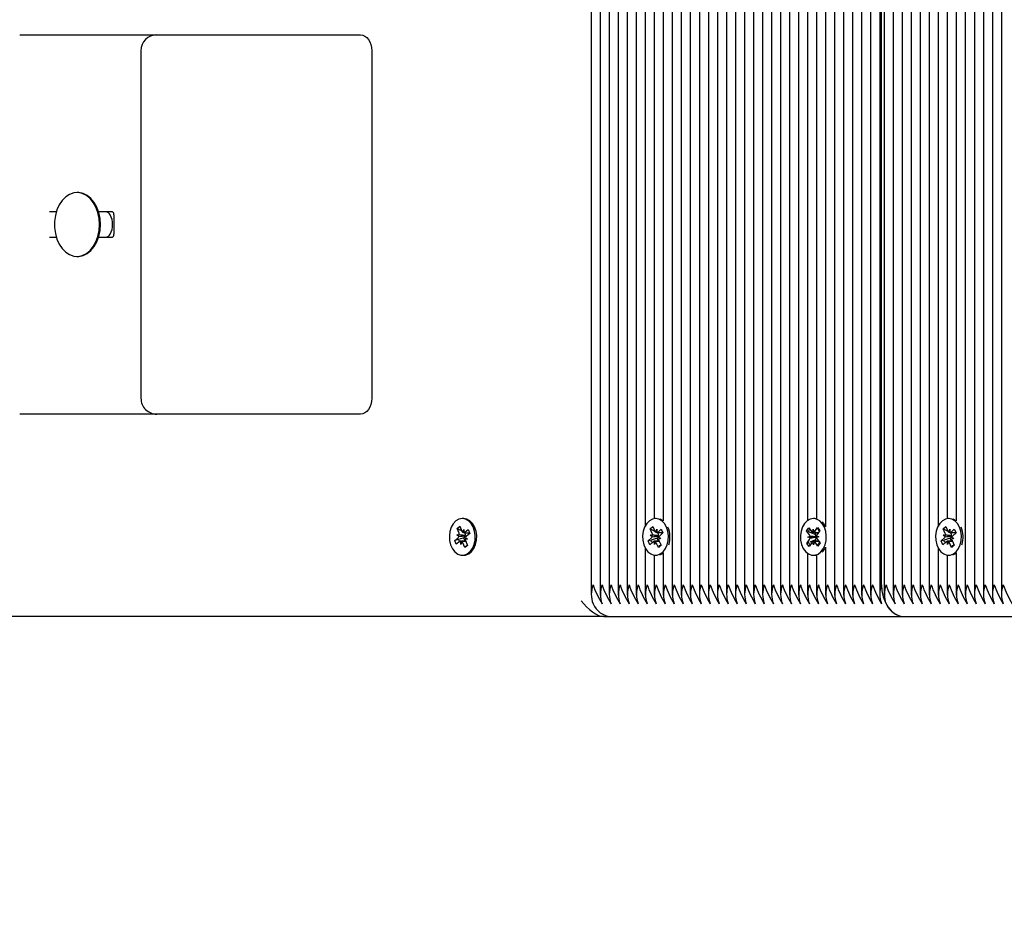
# Model space of a CAD drawing. Units: millimetres. Extents: x 3.8 to 20, y 5.4 to 16.1.
# Drawn here: x 7.8 to 8.1, y 12.1 to 12.4 of the extents above; entities that cross this region are included whole.
import ezdxf

# ---------------------------------------------------------------- set-up
doc = ezdxf.new("R2010")
doc.units = ezdxf.units.MM
doc.header["$LTSCALE"] = 110
doc.header["$PDSIZE"] = -1
doc.linetypes.add('SLD-Сплошная', pattern=[0])
doc.styles.get("Standard").update_dxf_attribs({"font": 'isocpeui.ttf'})
doc.dimstyles.new('ISO-25', dxfattribs={"dimtxt": 2.5, "dimasz": 2.5, "dimexe": 1.25, "dimexo": 0.625, "dimtad": 1, "dimtxsty": 'Standard', "dimcen": 2.5, "dimadec": 0, "dimazin": 0, "dimtfac": 1, "dimtmove": 0, "dimatfit": 3, "dimfxl": 1, "dimarcsym": 0})

# ---------------------------------------------------------------- blocks, each defined once
blk = doc.blocks.new('_D_12')
at = {"color": 0, "lineweight": -2, "transparency": 16777216}
for p, q in [((5.972683085001713, 12.19967706801843), (5.972683085001713, 5.425724931003713)), ((18.03509347578458, 9.64596020422295), (18.03509347578458, 5.425724931003713)), ((6.302683085001713, 5.535724931003713), (17.70509347578459, 5.535724931003713))]:
    blk.add_line(p, q, dxfattribs=at)
at = {"color": 0, "transparency": 16777216}
for points in [[(6.302683085001713, 5.590724931003713), (6.302683085001713, 5.480724931003714), (5.972683085001713, 5.535724931003713)], [(17.70509347578459, 5.590724931003713), (17.70509347578459, 5.480724931003714), (18.03509347578458, 5.535724931003713)]]:
    blk.add_solid(points, dxfattribs=at)
at = {"layer": 'Defpoints', "color": 0, "transparency": 16777216}
for p in [(5.972683085001713, 12.19967706801843), (18.03509347578458, 9.64596020422295), (18.03509347578458, 5.535724931003713)]:
    blk.add_point(p, dxfattribs=at)
at = {"color": 0, "transparency": 16777216, "insert": (12.00388828039315, 6.031724931003714), "char_height": 0.33, "attachment_point": 2}
blk.add_mtext('12,06м', dxfattribs=at)
blk = doc.blocks.new('_D_21')
at = {"color": 0, "lineweight": -2, "transparency": 16777216}
for p, q in [((12.16555781260997, 14.63470996335942), (4.175882004617434, 14.63470996335941)), ((4.285882004617436, 7.034023068018456), (4.285882004617434, 14.30470996335941)), ((14.40205781260999, 6.704023068018458), (4.175882004617438, 6.704023068018456))]:
    blk.add_line(p, q, dxfattribs=at)
at = {"color": 0, "transparency": 16777216}
for points in [[(4.230882004617435, 14.30470996335941), (4.340882004617434, 14.30470996335941), (4.285882004617434, 14.63470996335941)], [(4.230882004617436, 7.034023068018456), (4.340882004617436, 7.034023068018456), (4.285882004617436, 6.704023068018456)]]:
    blk.add_solid(points, dxfattribs=at)
at = {"layer": 'Defpoints', "color": 0, "transparency": 16777216}
for p in [(4.285882004617434, 14.63470996335941), (12.16555781260997, 14.63470996335942), (14.40205781260999, 6.704023068018458)]:
    blk.add_point(p, dxfattribs=at)
at = {"color": 0, "transparency": 16777216, "insert": (3.789882004617438, 10.66292399971987), "char_height": 0.33, "attachment_point": 2, "rotation": 90}
blk.add_mtext('7,93м', dxfattribs=at)
blk = doc.blocks.new('*D25')
at = {"color": 0, "lineweight": -2, "transparency": 16777216}
for p, q in [((9.132149944224665, 12.84567700889064), (5.035893932584668, 12.84567700889064)), ((5.145893932584669, 8.8306770994897), (5.145893932584668, 12.51567700889064)), ((11.72505780509979, 8.5006770994897), (5.035893932584669, 8.5006770994897))]:
    blk.add_line(p, q, dxfattribs=at)
at = {"color": 0, "transparency": 16777216}
for points in [[(5.090893932584668, 12.51567700889064), (5.200893932584668, 12.51567700889064), (5.145893932584668, 12.84567700889064)], [(5.090893932584669, 8.8306770994897), (5.200893932584669, 8.8306770994897), (5.145893932584669, 8.5006770994897)]]:
    blk.add_solid(points, dxfattribs=at)
at = {"layer": 'Defpoints', "color": 0, "transparency": 16777216}
for p in [(5.145893932584668, 12.84567700889064), (9.132149944224665, 12.84567700889064), (11.72505780509979, 8.5006770994897)]:
    blk.add_point(p, dxfattribs=at)
at = {"color": 0, "transparency": 16777216, "insert": (4.847893932584671, 10.67317705419017), "char_height": 0.33, "attachment_point": 5, "rotation": 90}
blk.add_mtext('4,34м', dxfattribs=at)
blk = doc.blocks.new('*D26')
at = {"color": 0, "lineweight": -2, "transparency": 16777216}
for p, q in [((7.472683319964712, 12.45467697646571), (7.472683319964712, 15.70867789460456)), ((16.54032457820446, 11.27755420472575), (16.54032457820446, 15.70867789460456)), ((7.802683319964713, 15.59867789460456), (16.21032457820446, 15.59867789460456))]:
    blk.add_line(p, q, dxfattribs=at)
at = {"color": 0, "transparency": 16777216}
for points in [[(7.802683319964713, 15.65367789460456), (7.802683319964713, 15.54367789460456), (7.472683319964712, 15.59867789460456)], [(16.21032457820446, 15.65367789460456), (16.21032457820446, 15.54367789460456), (16.54032457820446, 15.59867789460456)]]:
    blk.add_solid(points, dxfattribs=at)
at = {"layer": 'Defpoints', "color": 0, "transparency": 16777216}
for p in [(16.54032457820446, 15.59867789460456), (7.472683319964712, 12.45467697646571), (16.54032457820446, 11.27755420472575)]:
    blk.add_point(p, dxfattribs=at)
at = {"color": 0, "transparency": 16777216, "insert": (12.00650394908459, 15.89667789460456), "char_height": 0.33, "attachment_point": 5}
blk.add_mtext('9,07м', dxfattribs=at)

msp = doc.modelspace()

# ---------------------------------------------------------------- linework, layer by layer
at = {"color": 7, "linetype": 'SLD-Сплошная', "lineweight": 25}
for p, q in [((7.97295464030773, 12.57507764365626), (7.97295464030773, 12.2063678410287)), ((7.975783238330193, 12.57296835448695), (7.975783238330193, 12.2063678410287)), ((7.978611836352653, 12.57204281356288), (7.978611836352653, 12.2063678410287)), ((7.981439957537956, 12.57192718055201), (7.981439957537956, 12.2063678410287)), ((7.984268555560416, 12.57192718055201), (7.984268555560416, 12.2063678410287)), ((7.987097153582877, 12.57335721518946), (7.987097153582877, 12.2063678410287)), ((7.939013848223992, 12.57070361640406), (7.939013848223992, 12.2063678410287)), ((7.941841969409293, 12.56979428794337), (7.941841969409293, 12.2063678410287)), ((7.944670567431755, 12.56898271110011), (7.944670567431755, 12.2063678410287)), ((7.947499165454215, 12.56914578940821), (7.947499165454215, 12.2063678410287)), ((7.970126519122429, 12.57031284835292), (7.970126519122429, 12.2063678410287)), ((7.950327286639518, 12.56736480262233), (7.950327286639518, 12.2063678410287)), ((7.953155884661979, 12.56556402709437), (7.953155884661979, 12.2063678410287)), ((7.964469799914665, 12.56553470160914), (7.964469799914665, 12.2063678410287)), ((7.967297921099966, 12.56735264327479), (7.967297921099966, 12.2063678410287)), ((7.95598448268444, 12.56452833678675), (7.95598448268444, 12.22815357711268)), ((7.958812603869743, 12.56420671012355), (7.958812603869743, 12.23039781119776)), ((7.961641201892204, 12.56453358199549), (7.961641201892204, 12.22971593406153)), ((7.98992527476818, 12.52770649459315), (7.98992527476818, 12.2063678410287)), ((7.992753872790641, 12.52717696692897), (7.992753872790641, 12.2063678410287)), ((7.995582470813103, 12.52717696692897), (7.995582470813103, 12.2063678410287)), ((7.998410591998404, 12.52717696692897), (7.998410591998404, 12.2063678410287)), ((8.001239190020867, 12.52717696692897), (8.001239190020867, 12.2063678410287)), ((8.004067788043326, 12.52717696692897), (8.004067788043326, 12.2063678410287)), ((8.00689590922863, 12.52717696692897), (8.00689590922863, 12.22981583144618)), ((8.00972450725109, 12.52717696692897), (8.00972450725109, 12.23037516143275)), ((8.012552628436394, 12.52717696692897), (8.012552628436394, 12.22788774039698)), ((8.015381226458853, 12.52717696692897), (8.015381226458853, 12.2063678410287)), ((8.018209824481316, 12.52717696692897), (8.018209824481316, 12.2063678410287)), ((8.021037945666619, 12.52717696692897), (8.021037945666619, 12.2063678410287)), ((8.02386654368908, 12.52717696692897), (8.02386654368908, 12.2063678410287)), ((8.02669514171154, 12.52717696692897), (8.02669514171154, 12.2063678410287)), ((8.029523262896843, 12.52717696692897), (8.029523262896843, 12.2063678410287)), ((8.030109295764273, 12.20967709090663), (8.030109295764273, 12.52717696692897)), ((8.030937561908072, 12.52717696692897), (8.030937561908072, 12.2063678410287)), ((8.033766159930535, 12.52717696692897), (8.033766159930535, 12.2063678410287)), ((8.036594281115837, 12.52717696692897), (8.036594281115837, 12.2063678410287)), ((8.039422879138298, 12.52717696692897), (8.039422879138298, 12.2063678410287)), ((8.04225147716076, 12.52717696692897), (8.04225147716076, 12.2063678410287)), ((8.045079598346062, 12.52717696692897), (8.045079598346062, 12.2063678410287)), ((8.047908196368521, 12.52717696692897), (8.047908196368521, 12.22815357711268)), ((8.050736794390984, 12.52717696692897), (8.050736794390984, 12.23039781119776)), ((8.053564915576285, 12.52717696692897), (8.053564915576285, 12.22971593406153)), ((8.056393513598747, 12.52717696692897), (8.056393513598747, 12.2063678410287)), ((8.059222111621207, 12.52717696692897), (8.059222111621207, 12.2063678410287)), ((8.06205023280651, 12.52717696692897), (8.06205023280651, 12.2063678410287)), ((8.064878830828972, 12.52717696692897), (8.064878830828972, 12.2063678410287)), ((8.067706952014275, 12.52717696692897), (8.067706952014275, 12.2063678410287)), ((7.759738812365836, 12.38217698600245), (7.764131913104362, 12.38217698600245)), ((7.764131913104362, 12.38217698600245), (7.802771458545036, 12.38217698600245)), ((7.802771458545036, 12.38217698600245), (7.845449337878532, 12.38217698600245)), ((7.845449337878532, 12.38217698600245), (7.866662392535514, 12.38217698600245)), ((7.797771820941276, 12.37717710998011), (7.797771820941276, 12.26817714240504)), ((7.87019814006359, 12.37717710998011), (7.87019814006359, 12.26817714240504)), ((7.777991185107536, 12.33267699744654), (7.777710804858511, 12.33267699744654)), ((7.771230111041374, 12.32667695548487), (7.769081959643668, 12.32667695548487)), ((7.78888071528942, 12.32667695548487), (7.784471878924675, 12.32667695548487)), ((7.789295086779899, 12.32567702796412), (7.789295086779899, 12.31967698600245)), ((7.769081959643668, 12.3186770584817), (7.771230111041374, 12.3186770584817)), ((7.784471878924675, 12.3186770584817), (7.78888071528942, 12.3186770584817)), ((7.777710804858511, 12.31267701652003), (7.777991185107536, 12.31267701652003)), ((7.764131913104362, 12.26317702796412), (7.759738812365836, 12.26317702796412)), ((7.802771458545036, 12.26317702796412), (7.764131913104362, 12.26317702796412)), ((7.845449337878532, 12.26317702796412), (7.802771458545036, 12.26317702796412)), ((7.866662392535514, 12.26317702796412), (7.845449337878532, 12.26317702796412)), ((7.899049172320669, 12.23042713668299), (7.898589501300163, 12.23042713668299)), ((7.959398636737174, 12.23042713668299), (7.959222683825797, 12.23042713668299)), ((8.009179959216423, 12.23042713668299), (8.008720288195915, 12.23042713668299)), ((8.011982808032341, 12.22884236838771), (8.011443982043572, 12.22945295836879)), ((8.012552628436394, 12.22788774039698), (8.011982808032341, 12.22884236838771)), ((8.051322350421257, 12.23042713668299), (8.051146874347038, 12.23042713668299)), ((7.896957764544791, 12.22733580138636), (7.897819886126823, 12.22802483107997)), ((7.89755810252697, 12.22583424117518), (7.896957764544791, 12.22733580138636)), ((7.897866139331169, 12.22683321502162), (7.896957764544791, 12.22733580138636)), ((7.897819886126823, 12.22802483107997), (7.898420224109, 12.22652327086878)), ((7.898418316760368, 12.22652756240321), (7.89808357707531, 12.22671281363917)), ((7.898682961383169, 12.22614466216517), (7.899051079669303, 12.22702776458216)), ((7.899051079669303, 12.22702776458216), (7.899044403949089, 12.2260028031106)), ((7.899051079669303, 12.22600256469203), (7.900862107196159, 12.22600256469203)), ((7.899427781024284, 12.22596870925379), (7.899366745868034, 12.22600256469203)), ((7.899407753863638, 12.22613536384059), (7.900469670214958, 12.22698437240077)), ((7.899427781024284, 12.22596870925379), (7.899470219531364, 12.22600256469203)), ((7.899481663623162, 12.22583424117518), (7.899427781024284, 12.22596870925379)), ((7.900956520953483, 12.2257655766244), (7.899895081439323, 12.2249168064828)), ((7.900469670214958, 12.22698437240077), (7.900956520953483, 12.2257655766244)), ((7.957500348010368, 12.22721826102686), (7.958336720385857, 12.22796665694667)), ((7.958152184405631, 12.22576056983424), (7.957500348010368, 12.22721826102686)), ((7.959041962542839, 12.22640525367213), (7.957500348010368, 12.22721826102686)), ((7.958336720385857, 12.22796665694667), (7.958989033618279, 12.22650896575404)), ((7.959264645495718, 12.22614943053675), (7.959601292529412, 12.22705709006739)), ((7.959601292529412, 12.22705709006739), (7.95963085643322, 12.22603284385157)), ((7.960017094531364, 12.22589122321559), (7.959749112048454, 12.22603236701442)), ((7.959936985888785, 12.22603212859584), (7.961503395953483, 12.22603212859584)), ((7.959988961139031, 12.22619091536952), (7.961019883075065, 12.22711335685206)), ((7.960017094531364, 12.22589122321559), (7.960174927630729, 12.22603212859584)), ((7.960075745501823, 12.22576056983424), (7.960017094531364, 12.22589122321559)), ((7.96154917232067, 12.22593032386256), (7.960518250384636, 12.22500788238002)), ((7.961019883075065, 12.22711335685206), (7.96154917232067, 12.22593032386256)), ((8.00661171428234, 12.22654830481959), (8.007294068255728, 12.22756253745509)), ((8.00749529353649, 12.22535907294703), (8.00661171428234, 12.22654830481959)), ((8.007031330981558, 12.2263816502328), (8.00661171428234, 12.22654830481959)), ((8.007294068255728, 12.22756253745509), (8.008178124347038, 12.22637330558253)), ((8.00933969966442, 12.22546564605189), (8.007537255206412, 12.2261809017892)), ((8.008507141986199, 12.22611938979579), (8.008677372851677, 12.22711574103785)), ((8.008677372851677, 12.22711574103785), (8.008882412829704, 12.22613274123622)), ((8.009202370562859, 12.22640930678797), (8.010043511309929, 12.22765885856105)), ((8.00933969966442, 12.22546564605189), (8.009763607898064, 12.22609554793788)), ((8.010760674395867, 12.22669374015284), (8.009919533648796, 12.22544418837977)), ((8.010043511309929, 12.22765885856105), (8.010760674395867, 12.22669374015284)), ((8.04942406169445, 12.22721826102686), (8.050260434069937, 12.22796665694667)), ((8.05007637492687, 12.22576056983424), (8.04942406169445, 12.22721826102686)), ((8.05096567622692, 12.22640525367213), (8.04942406169445, 12.22721826102686)), ((8.050260434069937, 12.22796665694667), (8.05091274730236, 12.22650896575404)), ((8.0511883591798, 12.22614943053675), (8.051525483050652, 12.22705709006739)), ((8.051525483050652, 12.22705709006739), (8.0515545701173, 12.22603284385157)), ((8.051941285052605, 12.22589122321559), (8.051673302569695, 12.22603236701442)), ((8.051861176410025, 12.22603212859584), (8.053427109637566, 12.22603212859584)), ((8.051912674823111, 12.22619091536952), (8.052943596759146, 12.22711335685206)), ((8.051941285052605, 12.22589122321559), (8.052098641314812, 12.22603212859584)), ((8.051999459185904, 12.22576056983424), (8.051941285052605, 12.22589122321559)), ((8.053472886004753, 12.22593032386256), (8.052441964068718, 12.22500788238002)), ((8.052943596759146, 12.22711335685206), (8.053472886004753, 12.22593032386256)), ((7.896222481646843, 12.22358833816005), (7.897283921161002, 12.22443734672023)), ((7.897284874835319, 12.22387253310633), (7.896222481646843, 12.22358833816005)), ((7.896709332385368, 12.22236978080226), (7.896222481646843, 12.22358833816005)), ((7.897771248736686, 12.22321878936244), (7.896709332385368, 12.22236978080226)), ((7.896927246966666, 12.2253297474618), (7.897652039447135, 12.22532044913722)), ((7.897551903643913, 12.22480927970362), (7.896927246966666, 12.2253297474618)), ((7.899476895251579, 12.22508369948817), (7.896927246966666, 12.2253297474618)), ((7.899112114825553, 12.22436129119349), (7.897659668841666, 12.22397290732814)), ((7.899688134112662, 12.22335135009242), (7.898127922931023, 12.22335135009242)), ((7.898127922931023, 12.22232638862086), (7.898134598651237, 12.22335135009242)), ((7.898496041217155, 12.22320949103785), (7.898127922931023, 12.22232638862086)), ((7.899359116473503, 12.22132932212306), (7.898758778491325, 12.22283088233424)), ((7.899112114825553, 12.22436129119349), (7.899207482257193, 12.22443734672023)), ((7.899515995898552, 12.22335135009242), (7.899112114825553, 12.22436129119349)), ((7.899543652453728, 12.22502838637782), (7.899476895251579, 12.22508369948817)), ((7.899476895251579, 12.22508369948817), (7.899554142871207, 12.22508274581385)), ((7.90025175563366, 12.22402440574122), (7.899526963153191, 12.22403370406581)), ((7.899620900073357, 12.22351991202784), (7.900220761218375, 12.22201835181666)), ((7.899627098956412, 12.2245448734994), (7.90025175563366, 12.22402440574122)), ((7.956896672168082, 12.22342382934047), (7.957927594104117, 12.22434627082301)), ((7.957409748950309, 12.22357450988246), (7.956896672168082, 12.22342382934047)), ((7.957425961413688, 12.22224079635096), (7.956896672168082, 12.22342382934047)), ((7.958456883349724, 12.22316323783351), (7.957425961413688, 12.22224079635096)), ((7.957539925494499, 12.22521244552088), (7.95826424113781, 12.22525393035365)), ((7.95818174830944, 12.22473632361842), (7.957539925494499, 12.22521244552088)), ((7.9600976800111, 12.22501074340296), (7.957539925494499, 12.22521244552088)), ((7.95975817195446, 12.22426353957606), (7.957867512622184, 12.22370873954249)), ((7.958844075122185, 12.22229706313563), (7.958814988055535, 12.22332107093287)), ((7.959180722155876, 12.22320472266627), (7.958844075122185, 12.22229706313563)), ((7.960414776721306, 12.22332202460719), (7.959179768481559, 12.22332202460719)), ((7.960109124102898, 12.22138725783778), (7.959456810870474, 12.22284518744899)), ((7.95975817195446, 12.22426353957606), (7.95985067836315, 12.22434627082301)), ((7.960179696002311, 12.22332202460719), (7.95975817195446, 12.22426353957606)), ((7.9600976800111, 12.22501074340296), (7.960174450793571, 12.22501503493739)), ((7.960165867724723, 12.2249601986642), (7.9600976800111, 12.22501074340296)), ((7.960905918994254, 12.22414170768214), (7.960181603350945, 12.22410022284938)), ((7.960264096179313, 12.2246178295846), (7.960905918994254, 12.22414170768214)), ((7.960293183245963, 12.22359358336879), (7.960945496478385, 12.22213589217616)), ((8.006679901995964, 12.22266041305018), (8.007521042743033, 12.22390996482325)), ((8.007062325396843, 12.22282229926539), (8.006679901995964, 12.22266041305018)), ((8.007397065081902, 12.22169529464198), (8.006679901995964, 12.22266041305018)), ((8.006996045031851, 12.22461663749171), (8.007690796771355, 12.22490631606532)), ((8.009569058337517, 12.22463928725672), (8.006996045031851, 12.22461663749171)), ((8.007700333514519, 12.22437583472682), (8.006996045031851, 12.22461663749171)), ((8.00823820582897, 12.22294484641505), (8.007397065081902, 12.22169529464198)), ((8.009368786731072, 12.22379790809108), (8.007592091479605, 12.22304641272975)), ((8.008763203540152, 12.22223841216517), (8.008558163562125, 12.22322141196681)), ((8.008933434405632, 12.22323452498866), (8.008763203540152, 12.22223841216517)), ((8.010146508136101, 12.22179161574794), (8.009262452044792, 12.22298084762049)), ((8.009418854632681, 12.22535907294703), (8.00933969966442, 12.22546564605189)), ((8.009368786731072, 12.22379790809108), (8.009444127002066, 12.22390996482325)), ((8.009772190966912, 12.22325526740504), (8.009368786731072, 12.22379790809108)), ((8.009569058337517, 12.22463928725672), (8.009642968097038, 12.22467028167201)), ((8.009643921771355, 12.22461377646876), (8.009569058337517, 12.22463928725672)), ((8.00974024287731, 12.22497808005763), (8.010444531359978, 12.22473751571131)), ((8.010444531359978, 12.22473751571131), (8.009749302783316, 12.22444783713771)), ((8.00994528285534, 12.22399508025599), (8.01082886210949, 12.22280584838343)), ((8.01082886210949, 12.22280584838343), (8.010146508136101, 12.22179161574794)), ((8.048820385852165, 12.22342382934047), (8.0498513077882, 12.22434627082301)), ((8.04933346263439, 12.22357450988246), (8.048820385852165, 12.22342382934047)), ((8.04934967509777, 12.22224079635096), (8.048820385852165, 12.22342382934047)), ((8.050380597033806, 12.22316323783351), (8.04934967509777, 12.22224079635096)), ((8.049463639178581, 12.22521244552088), (8.050187954821892, 12.22525393035365)), ((8.050105461993523, 12.22473632361842), (8.049463639178581, 12.22521244552088)), ((8.052021393695183, 12.22501074340296), (8.049463639178581, 12.22521244552088)), ((8.051682362475699, 12.22426353957606), (8.049791226306267, 12.22370873954249)), ((8.050768265643423, 12.22229706313563), (8.050738701739617, 12.22332107093287)), ((8.051104912677117, 12.22320472266627), (8.050768265643423, 12.22229706313563)), ((8.052338490405388, 12.22332202460719), (8.0511039590028, 12.22332202460719)), ((8.05203283778698, 12.22138725783778), (8.051380524554556, 12.22284518744899)), ((8.051682362475699, 12.22426353957606), (8.051774392047232, 12.22434627082301)), ((8.052103409686394, 12.22332202460719), (8.051682362475699, 12.22426353957606)), ((8.052021393695183, 12.22501074340296), (8.052098164477654, 12.22501503493739)), ((8.052089581408806, 12.2249601986642), (8.052021393695183, 12.22501074340296)), ((8.052829632678336, 12.22414170768214), (8.052105317035025, 12.22410022284938)), ((8.052187809863396, 12.2246178295846), (8.052829632678336, 12.22414170768214)), ((8.052217373767204, 12.22359358336879), (8.052869210162468, 12.22213589217616)), ((7.900173077502556, 12.22213756110621), (7.899359116473503, 12.22132932212306)), ((7.900220761218375, 12.22201835181666), (7.899359116473503, 12.22132932212306)), ((7.95598448268444, 12.22120057609034), (7.95598448268444, 12.2063678410287)), ((7.960945496478385, 12.22213589217616), (7.960109124102898, 12.22138725783778)), ((7.960384735980338, 12.22166286971522), (7.960109124102898, 12.22138725783778)), ((7.960918793597526, 12.22219573523951), (7.960720429339714, 12.22199784781886)), ((7.961641201892204, 12.21963821914149), (7.961641201892204, 12.2063678410287)), ((8.00689590922863, 12.21953832175685), (8.00689590922863, 12.2063678410287)), ((8.012552628436394, 12.22146641280604), (8.012552628436394, 12.2063678410287)), ((8.047908196368521, 12.22120057609034), (8.047908196368521, 12.2063678410287)), ((8.052869210162468, 12.22213589217616), (8.05203283778698, 12.22138725783778)), ((8.05230892650158, 12.22166286971522), (8.05203283778698, 12.22138725783778)), ((8.052842507281609, 12.22219573523951), (8.052644143023794, 12.22199784781886)), ((8.053564915576285, 12.21963821914149), (8.053564915576285, 12.2063678410287)), ((7.898589501300163, 12.21892701652003), (7.899049172320669, 12.21892701652003)), ((7.958812603869743, 12.21895634200526), (7.958812603869743, 12.2063678410287)), ((7.959222683825797, 12.21892701652003), (7.959398636737174, 12.21892701652003)), ((8.008720288195915, 12.21892701652003), (8.009179959216423, 12.21892701652003)), ((8.00972450725109, 12.21897875335169), (8.00972450725109, 12.2063678410287)), ((8.050736794390984, 12.21895634200526), (8.050736794390984, 12.2063678410287)), ((8.051146874347038, 12.21892701652003), (8.051322350421257, 12.21892701652003)), ((7.942959198870963, 12.19967710044337), (7.474147686877556, 12.19967710044337)), ((7.942959198870963, 12.19967710044337), (7.945256600299187, 12.19967710044337)), ((7.945256600299187, 12.19967710044337), (8.037180313983269, 12.19967710044337)), ((8.037180313983269, 12.19967710044337), (8.12910402766735, 12.19967710044337))]:
    msp.add_line(p, q, dxfattribs=at)
at = {"color": 7, "linetype": 'SLD-Сплошная', "lineweight": 25, "flags": 128}
for points in [[(7.866662392535514, 12.38217698600245), (7.867352375903434, 12.38208090331507), (7.868015656390494, 12.38179646995021), (7.86862696162731, 12.38133441474391), (7.869162449755973, 12.38071261908961), (7.869602093615837, 12.37995492484522), (7.869928727069206, 12.3790904190774), (7.870129952349968, 12.37815248038722), (7.87019814006359, 12.37717710998011)], [(7.784781823077507, 12.32267700698329), (7.784654030719108, 12.32456957366419), (7.784275422015494, 12.3263937142129), (7.783659348407097, 12.32808338668299), (7.782828221240349, 12.3295777943368), (7.781812558093375, 12.33082281615687), (7.780648121753043, 12.33177339103175), (7.77937782756359, 12.33239518668605), (7.778046975055046, 12.33266579177333), (7.776704201617546, 12.33257519271327), (7.775398144641228, 12.33212696578456), (7.774175057330437, 12.33133732345057), (7.773080239215203, 12.33023463752223), (7.772152314105338, 12.32885872390223), (7.771425614276237, 12.32725941207362), (7.770925888934439, 12.32549439933253), (7.770671734729118, 12.32362758185817), (7.770671734729118, 12.32172643210841), (7.770925888934439, 12.31985985305262), (7.771425614276237, 12.31809484031153), (7.772152314105338, 12.31649552848292), (7.773080239215203, 12.31511961486292), (7.774175057330437, 12.31401692893458), (7.775398144641228, 12.31322704818202), (7.776704201617546, 12.31277882125331), (7.778046975055046, 12.31268846061183), (7.77937782756359, 12.31295906569911), (7.780648121753043, 12.3135808613534), (7.781812558093375, 12.3145311978097), (7.782828221240349, 12.31577621962977), (7.783659348407097, 12.31727062728358), (7.784275422015494, 12.31896053817225), (7.784654030719108, 12.32078444030238), (7.784781823077507, 12.32267700698329)], [(7.785062203326529, 12.32267700698329), (7.784934410968132, 12.32456957366419), (7.784555802264517, 12.3263937142129), (7.78393972865612, 12.32808338668299), (7.783109078326531, 12.3295777943368), (7.782092938342399, 12.33082281615687), (7.780928978839225, 12.33177339103175), (7.779658207812614, 12.33239518668605), (7.778327832141228, 12.33266579177333), (7.777991185107536, 12.33267699744654)], [(7.777991185107536, 12.31267701652003), (7.778327832141228, 12.31268846061183), (7.779658207812614, 12.31295906569911), (7.780928978839225, 12.3135808613534), (7.782092938342399, 12.3145311978097), (7.783109078326531, 12.31577621962977), (7.78393972865612, 12.31727062728358), (7.784555802264517, 12.31896053817225), (7.784934410968132, 12.32078444030238), (7.785062203326529, 12.32267700698329)], [(7.87019814006359, 12.26817714240504), (7.870129952349968, 12.26720153357936), (7.869928727069206, 12.26626359488917), (7.869602093615837, 12.26539932753993), (7.869162449755973, 12.26464163329554), (7.86862696162731, 12.26401983764125), (7.868015656390494, 12.26355778243495), (7.867352375903434, 12.2632731106515), (7.866662392535514, 12.26317702796412)], [(7.896588215747185, 12.22968255546046), (7.895770916858023, 12.22882138755275), (7.895131001391715, 12.22769986655665), (7.89470804683239, 12.22638856437159), (7.894528756060906, 12.22496973540736), (7.894605050006218, 12.22353230979396), (7.894931683459586, 12.22216688659144), (7.895487675586052, 12.22095929648829), (7.89623917094738, 12.21998535659266), (7.897138008990592, 12.2193061020608), (7.898127922931023, 12.21896420981837), (7.899146923938102, 12.21898137595607), (7.900131115832633, 12.21935640838099), (7.901018509784049, 12.2200659420724), (7.901752839007682, 12.22106491591883), (7.902288803973503, 12.22229110267115), (7.90259207240612, 12.22366701629115), (7.902644047656364, 12.22510658767176), (7.902440915026968, 12.22651897933436), (7.901996025958365, 12.2278157379861), (7.901337037005729, 12.22891532447291), (7.900505433001824, 12.22974859740687), (7.899553666034049, 12.23026310470057), (7.898540863910026, 12.23042665984583), (7.89753139964611, 12.23022901084376), (7.896588215747185, 12.22968255546046)], [(7.899049172320669, 12.21892701652003), (7.89960659495861, 12.21898137595607), (7.900590786853141, 12.21935640838099), (7.901478180804557, 12.2200659420724), (7.90221251002819, 12.22106491591883), (7.90274847499401, 12.22229110267115), (7.903051743426627, 12.22366701629115), (7.903103718676872, 12.22510658767176), (7.902900586047478, 12.22651897933436), (7.902455696978874, 12.2278157379861), (7.901796708026237, 12.22891532447291), (7.900965104022331, 12.22974859740687), (7.900013337054557, 12.23026310470057), (7.899049172320669, 12.23042713668299)], [(7.962658772387809, 12.22775160338831), (7.962010273852653, 12.22886334922267), (7.961186299243278, 12.22971211936427), (7.960239300647087, 12.2302445080514), (7.959228405871697, 12.23042713668299), (7.958217034259147, 12.23024832274867), (7.957269081988639, 12.22971951034022), (7.95644367686779, 12.22887383964015), (7.955792794146843, 12.22776471641017), (7.955357441821402, 12.22646128203822), (7.955165276446647, 12.22504579093409), (7.955227742114372, 12.22360717322779), (7.955541500964469, 12.2222357895608), (7.956086525836296, 12.22101794745875), (7.956828484454459, 12.22002970244838), (7.957721123614617, 12.21933375861598), (7.958707699694938, 12.21897326972438), (7.959727177539175, 12.21897136237574), (7.960714230456657, 12.21932803657008), (7.961608300128288, 12.22002064254237), (7.962352166095084, 12.2210060265298), (7.962899575152702, 12.22222172286463), (7.963215718188589, 12.22359191443873), (7.963281044879265, 12.22503029372645), (7.963091263690299, 12.22644650008631), (7.962658772387809, 12.22775160338831)], [(7.961641201892204, 12.22971593406153), (7.960698971667594, 12.2302445080514), (7.96053255549938, 12.23030005958033)], [(8.011523137011833, 12.22884236838771), (8.010702500262564, 12.22969733741236), (8.009757409015007, 12.23023687865687), (8.008747467913933, 12.23042689826441), (8.007735142627068, 12.23025571372462), (8.006785283007927, 12.22973405387355), (8.005956540026968, 12.22889458205653), (8.005301842608755, 12.22779022719813), (8.004861721911736, 12.22649013068629), (8.00466431132824, 12.22507607009364), (8.004721531787224, 12.22363721396876), (8.00503004542858, 12.22226344611598), (8.005570301928824, 12.2210413124795), (8.006308445849724, 12.22004782226039), (8.007198700824087, 12.2193449642892), (8.008183846392937, 12.21897732284022), (8.009203324237175, 12.21896778609706), (8.01019180766613, 12.21931683089686), (8.01108826152355, 12.22000299956752), (8.011835942187615, 12.22098266150904), (8.012387642779656, 12.22219430472804), (8.012709031024285, 12.22356211211634), (8.012779602923699, 12.22500001456691), (8.012595543780632, 12.22641765143824), (8.012167344012566, 12.22772585418177), (8.011523137011833, 12.22884236838771)], [(8.00972450725109, 12.23037516143275), (8.009206662097283, 12.23042689826441), (8.009179959216423, 12.23042713668299)], [(8.054582486071892, 12.22775160338831), (8.053933987536736, 12.22886334922267), (8.053110012927359, 12.22971211936427), (8.052163014331168, 12.2302445080514), (8.051152119555777, 12.23042713668299), (8.05014074794323, 12.23024832274867), (8.049192795672722, 12.22971951034022), (8.048367390551872, 12.22887383964015), (8.047716507830923, 12.22776471641017), (8.047281632342644, 12.22646128203822), (8.04708899013073, 12.22504579093409), (8.047151932635613, 12.22360717322779), (8.047465214648552, 12.2222357895608), (8.048010239520378, 12.22101794745875), (8.048752198138542, 12.22002970244838), (8.049644837298699, 12.21933375861598), (8.050631890216179, 12.21897326972438), (8.051650891223257, 12.21897136237574), (8.052638420977896, 12.21932803657008), (8.05353201381237, 12.22002064254237), (8.054275879779167, 12.2210060265298), (8.054823288836783, 12.22222172286463), (8.055139431872671, 12.22359191443873), (8.055204758563347, 12.22503029372645), (8.055015454211539, 12.22644650008631), (8.054582486071892, 12.22775160338831)], [(8.053564915576285, 12.22971593406153), (8.052622685351677, 12.2302445080514), (8.052456269183462, 12.23030005958033)], [(7.898198971667594, 12.2270764019723), (7.898108849444695, 12.22697531249476), (7.897914299884147, 12.22671281363917)], [(8.010007748523064, 12.22726642157984), (8.010256180682486, 12.22698031928492), (8.010659108081168, 12.22640930678797)], [(7.897410283007927, 12.22397290732814), (7.897635350146598, 12.2231770661111), (7.89765633098156, 12.2231267597909)], [(7.960872063556023, 12.22205506827784), (7.960619816699332, 12.2219597008462), (7.960265526690788, 12.22185122039271)], [(7.96053255549938, 12.21905409362269), (7.961173901477165, 12.21932803657008), (7.961641201892204, 12.21963821914149)], [(8.052795777240103, 12.22205506827784), (8.052544007220574, 12.2219597008462), (8.052189240374869, 12.22185122039271)], [(8.052456269183462, 12.21905409362269), (8.053098091998406, 12.21932803657008), (8.053564915576285, 12.21963821914149)], [(8.009179959216423, 12.21892701652003), (8.009662518420523, 12.21896778609706), (8.00972450725109, 12.21897875335169)], [(8.030109295764273, 12.20967709090663), (8.030245194354363, 12.20772611167384), (8.030647644915886, 12.20585023429347), (8.031300911822624, 12.2041214611764), (8.032180199542351, 12.20260607268763), (8.033251652636833, 12.20136248137904), (8.034474263110466, 12.20043837096644), (8.035800824084586, 12.19986926581812), (8.037180313983269, 12.19967710044337)]]:
    msp.add_lwpolyline(points, dxfattribs=at)
at = {"color": 7, "linetype": 'SLD-Сплошная', "lineweight": 25}
for centre, radius, start, end in [((7.802771652367167, 12.37717706801845), 0.005000000000000782, 90, 179.9999999996743), ((7.786513149361023, 12.32482868954218), 0.001864580589621346, 27.06335565472682, 82.41504402499537), ((7.782226027241211, 12.32267700698329), 0.006661331743811215, 333.2329889666731, 26.76701103332767), ((7.788321517341537, 12.32585940115257), 0.0009905036250211, 349.3900714346551, 55.6283120675278), ((7.786479806490724, 12.32057248463102), 0.001915917100679673, 278.3872225087724, 332.1343778116597), ((7.788331571345168, 12.31949044641955), 0.0009814066481099656, 304.0245318107225, 10.9570846873382), ((7.802771652367167, 12.26817706801845), 0.004999999999999893, 180, 270.0000000000314), ((7.896294400772044, 12.22533771449972), 0.001357748454186908, 359.2713973917114, 21.45058054703063), ((7.899304590095205, 12.22685651253633), 0.0009450678317200359, 200.6471219006102, 228.8706673755476), ((7.899043054538988, 12.22657075458329), 0.0005679530757285149, 270.1361302186127, 309.9507817058285), ((7.898171048650521, 12.22532859381261), 0.001404774309911385, 349.9208242972273, 21.09707509911039), ((7.956921741221683, 12.22522271285699), 0.00134286282132534, 1.332073476683111, 23.61132163679109), ((7.959817340974784, 12.2268585215134), 0.0008990452189647642, 202.8803351819454, 232.0656424979178), ((7.959584297869077, 12.22662299212549), 0.0005919819972833695, 274.5108923084775, 313.123532526208), ((7.958798571278042, 12.22521217650669), 0.001389931379455798, 351.8459291178811, 23.23772782074021), ((7.955933009152097, 12.2246690279297), 0.007818742668006407, 341.8018892536979, 23.21949504035598), ((8.008452119799237, 12.22604932115494), 0.001308666806163202, 127.7868730810113, 174.9004910025795), ((8.008751871299026, 12.22677662808608), 0.0007013234680120709, 215.1057744479514, 249.5766771746663), ((8.00858369682666, 12.22680168652506), 0.0007326111178091628, 294.0630421294914, 327.6160165930455), ((8.048841470622785, 12.22522299366582), 0.001346839551357374, 1.316190595455838, 23.52436315965139), ((8.051744566966553, 12.22686121397208), 0.0009033287114075053, 202.9510567735198, 231.994920906401), ((8.051509194913015, 12.22662031127103), 0.0005892171739620089, 274.4166809134765, 313.2177439211268), ((8.050732168722645, 12.22521348506979), 0.001380335777177324, 351.7339720325298, 23.34968490649013), ((8.04785243619303, 12.2246681984612), 0.007823009175206227, 341.8185560035889, 23.212700219281), ((7.896685844122797, 12.22515077779291), 0.0009309565183739957, 309.9734702470037, 338.4800627956632), ((7.898135948061331, 12.22278339861975), 0.0005679530757110237, 90.13613021798896, 129.9507817064513), ((7.897874412505137, 12.2224976406667), 0.0009450678316968393, 20.64712190006318, 48.87066737572051), ((7.898523818179437, 12.22521732251441), 0.001037187934142112, 311.2352004152932, 349.5042895751504), ((7.900884101950744, 12.22401634731038), 0.00135724978275429, 179.2672712479869, 201.4547066908997), ((7.900493158477573, 12.22420337541008), 0.0009309565184301682, 129.9734702477764, 158.4800627947928), ((7.959088327628569, 12.22411143701379), 0.001469211700046218, 195.5600919258639, 233.024535124797), ((7.95725394455544, 12.22506304209256), 0.0009836487011537838, 313.2236306414598, 340.6007034939094), ((7.958858990440569, 12.22273606946418), 0.000586654010694121, 94.30154886350148, 133.2690087168161), ((7.958628647030869, 12.22249500919522), 0.0008991552450156214, 22.92043634761979, 52.12120577020822), ((7.959099910752006, 12.22511958618047), 0.001077807333444434, 314.1524106706527, 351.4958370956188), ((7.96152808755001, 12.22413115953719), 0.001346839551314801, 181.316190594742, 203.5243631596229), ((7.961177854903307, 12.22430026270093), 0.0009673694905686489, 132.9886723043278, 160.8356618315543), ((8.008485249035912, 12.22332659058909), 0.001344913189053995, 191.8788098429802, 236.3938227121446), ((8.006568797796804, 12.2246904181329), 0.001142581995356565, 10.8918744949746, 35.81809932133904), ((8.006511883992443, 12.22456577629014), 0.001203532327774999, 326.9817892714779, 350.9196117850627), ((8.0088582038615, 12.22255093460411), 0.000734550253653801, 114.1086354808021, 147.5704232419763), ((8.008690908684224, 12.22257976556533), 0.0006982325028149214, 35.05935946974736, 69.67515247135273), ((8.008400015118273, 12.22464671522167), 0.001243176369226726, 1.086200686359328, 34.96068440409932), ((8.008368603460319, 12.22459554365967), 0.001275448638633066, 327.4850432758649, 0.8190832319571326), ((8.0109277426034, 12.22478883935223), 0.001202483947520379, 146.975604822015, 170.945445395333), ((8.010882470520471, 12.22466954509514), 0.001154652995024129, 191.0702622941842, 215.7413923918412), ((8.007567789147721, 12.22462798578762), 0.003514063941155435, 315.7183630351972, 332.6538892849448), ((8.051000058031503, 12.22410293974657), 0.001454936928859653, 195.3693562291628, 233.2152708213578), ((8.049191703269502, 12.22505389050212), 0.0009673694906028467, 312.988672304699, 340.8356618308806), ((8.050783539934594, 12.2227341731099), 0.0005886081195022959, 94.36883284027232, 133.2017247399813), ((8.050547486739687, 12.22249200542313), 0.0009048146464286343, 22.9754282759699, 51.97054940440172), ((8.051026318248008, 12.22511820318267), 0.001074939057329916, 314.1007387950477, 351.547508970631), ((8.053437683221853, 12.22412919900356), 0.001332681234698908, 181.2458659547956, 203.697529158956), ((8.053115613617415, 12.22429111111046), 0.0009836487011729515, 133.2236306420427, 160.600703493879), ((8.007842123249484, 12.22362763417137), 0.00518263802574166, 314.0260696683599, 335.3539249805946), ((7.947794109986896, 12.20667706992579), 0.008726587416045093, 159.8926964290462, 200.1073035709984), ((7.968895412959295, 12.21982133615035), 0.03100261017414499, 199.0992886510661, 211.3818763202387), ((7.950620483599347, 12.20667706992579), 0.008724498616367553, 159.8876744274822, 200.1123255725624), ((7.971724010986502, 12.2198213361526), 0.03100261017936942, 199.0992886521278, 211.3818763192263), ((7.953202960668876, 12.20667706992579), 0.008493807686217176, 159.3167747509264, 200.6832252491192), ((7.974596939506903, 12.21984012789813), 0.03105064936059541, 199.1052895510061, 211.3684242733408), ((7.956279427218107, 12.20667706992579), 0.008726587416971717, 159.8926964312735, 200.1073035687712), ((7.977380730191892, 12.21982133615147), 0.03100261017675582, 199.0992886515977, 211.3818763197342), ((7.959105800828089, 12.20667706992579), 0.00872449861497391, 159.8876744241307, 200.112325575914), ((7.980253658719393, 12.21984012790036), 0.03105064936579219, 199.1052895520415, 211.3684242723158), ((7.961939473592629, 12.20667706992579), 0.008729711869307084, 159.9002036166625, 200.0997963833821), ((7.984543885985917, 12.22053151510957), 0.03265898285076675, 199.4118660934152, 211.0692988779212), ((7.964764744447851, 12.20667706992579), 0.008726587416520498, 159.8926964301889, 200.1073035698557), ((7.985866047424476, 12.21982133615258), 0.03100261017934897, 199.0992886521132, 211.3818763192176), ((7.967591118058801, 12.20667706992579), 0.00872449861543262, 159.8876744252338, 200.1123255748108), ((7.988738975944988, 12.21984012789818), 0.03105064936070285, 199.1052895510277, 211.3684242733198), ((7.970424790822366, 12.20667706992579), 0.008729711868850005, 159.9002036155647, 200.0997963844799), ((7.993029203222828, 12.22053151511272), 0.03265898285812224, 199.4118660947362, 211.0692988766091), ((7.973250061677564, 12.20667706992579), 0.008726587416039254, 159.8926964290322, 200.1073035710125), ((7.99435136464766, 12.21982133614926), 0.03100261017160714, 199.0992886505603, 211.3818763207431), ((7.976076435289538, 12.20667706992579), 0.008724498615913014, 159.8876744263891, 200.1123255736555), ((7.997224293182168, 12.21984012790147), 0.03105064936835126, 199.10528955256, 211.3684242718212), ((7.978906780885334, 12.20667706992579), 0.008726587416045093, 159.8926964290462, 200.1073035709984), ((8.000033279449374, 12.21983321410073), 0.031030305505118, 199.1047909703615, 211.3763740009461), ((7.981735378909291, 12.20667706992579), 0.00872658741745296, 159.8926964324302, 200.1073035676144), ((8.00283668188494, 12.2198213361526), 0.03100261017936942, 199.0992886521278, 211.3818763192272), ((7.984315631568159, 12.20667706992579), 0.008493807687007393, 159.3167747529389, 200.6832252471068), ((8.00570961040534, 12.21984012789813), 0.03105064936059457, 199.1052895510067, 211.3684242733408), ((7.987392098116544, 12.20667706992579), 0.008726587416971717, 159.8926964312735, 200.1073035687712), ((8.008493401090332, 12.21982133615147), 0.03100261017675834, 199.0992886515961, 211.3818763197316), ((7.990218471726527, 12.20667706992579), 0.00872449861497391, 159.8876744241307, 200.112325575914), ((8.011321999112837, 12.21982133615149), 0.03100261017680728, 199.0992886516065, 211.3818763197226), ((7.992800948798802, 12.20667706992579), 0.008493807687399593, 159.3167747539377, 200.683225246108), ((8.014146813404123, 12.21981744924386), 0.03099776300426118, 199.0947880487732, 211.3789257755798), ((7.995877415346293, 12.20667706992579), 0.00872658741652467, 159.8926964301989, 200.1073035698457), ((8.016978718322912, 12.21982133615258), 0.03100261017934798, 199.0992886521137, 211.3818763192193), ((7.998703788957233, 12.20667706992579), 0.008724498615425947, 159.8876744252178, 200.1123255748269), ((8.019851646843426, 12.21984012789818), 0.03105064936070285, 199.1052895510277, 211.3684242733198), ((8.001537461720801, 12.20667706992579), 0.00872971186884667, 159.9002036155567, 200.0997963844879), ((8.024141874121266, 12.22053151511272), 0.03265898285812224, 199.4118660947362, 211.0692988766083), ((8.004362732576002, 12.20667706992579), 0.008726587416040089, 159.8926964290342, 200.1073035710104), ((8.025464035546097, 12.21982133614926), 0.0310026101716063, 199.0992886505609, 211.3818763207439), ((8.007189106187965, 12.20667706992579), 0.008724498615903839, 159.887674426367, 200.1123255736776), ((8.028336964080651, 12.21984012790149), 0.03105064936840187, 199.1052895525692, 211.3684242718104), ((8.010019451784272, 12.20667706992579), 0.008726587416515495, 159.8926964301769, 200.1073035698678), ((8.031145950345458, 12.21983321409962), 0.03103030550253017, 199.1047909698468, 211.3763740014595), ((8.012848049807733, 12.20667706992579), 0.008726587417456296, 159.8926964324382, 200.1073035676064), ((8.033949352781113, 12.21982133615153), 0.03100261017687965, 199.0992886516366, 211.3818763197252), ((8.015674423416696, 12.20667706992579), 0.008724498614499355, 159.8876744229894, 200.1123255770552), ((8.03682228130613, 12.21984012789924), 0.03105064936317991, 199.1052895515127, 211.3684242728201), ((8.018504769015497, 12.20667706992579), 0.008726587417457963, 159.8926964324422, 200.1073035676024), ((8.039631267585122, 12.21983321410408), 0.03103030551291306, 199.1047909719223, 211.3763739994162), ((8.021333367036975, 12.20667706992579), 0.008726587416533843, 159.892696430221, 200.1073035698236), ((8.04243467001596, 12.21982133615371), 0.03100261018196048, 199.099288652648, 211.3818763187159), ((8.0239136196968, 12.20667706992579), 0.008493807686988281, 159.3167747528902, 200.6832252471555), ((8.045307598536276, 12.21984012789921), 0.03105064936309424, 199.1052895515042, 211.3684242728482), ((8.026990086243728, 12.20667706992579), 0.008726587415583032, 159.8926964279356, 200.107303572109), ((8.048091389218994, 12.21982133615147), 0.0310026101767575, 199.0992886515967, 211.3818763197325), ((8.029816459855654, 12.20667706992579), 0.008724498615410102, 159.8876744251797, 200.112325574865), ((8.050964317739414, 12.21984012789703), 0.03105064935801001, 199.1052895504975, 211.3684242738572), ((8.032650132618244, 12.20667706992579), 0.00872971186791166, 159.900203613311, 200.0997963867336), ((8.055254545016359, 12.22053151511114), 0.03265898285444122, 199.4118660940711, 211.069298877261), ((8.035475403474939, 12.20667706992579), 0.008726587416508823, 159.8926964301608, 200.1073035698838), ((8.056576706444492, 12.21982133614924), 0.03100261017155904, 199.0992886505494, 211.3818763207513), ((8.038301777086906, 12.20667706992579), 0.008724498616375894, 159.8876744275022, 200.1123255725424), ((8.03971607609614, 12.20667706992579), 0.008724498614499355, 159.8876744229894, 200.1123255770552), ((8.060863933985587, 12.21984012789925), 0.03105064936319664, 199.1052895515289, 211.3684242728322), ((8.042546421693919, 12.20667706992579), 0.008726587416495478, 159.8926964301288, 200.1073035699158), ((8.063647724668117, 12.21982133615143), 0.03100261017665175, 199.099288651574, 211.3818763197519), ((8.045372795303889, 12.20667706992579), 0.00872449861448601, 159.8876744229573, 200.1123255770873), ((8.066476322690674, 12.21982133615147), 0.0310026101767575, 199.0992886515967, 211.3818763197325), ((8.047955272376257, 12.20667706992579), 0.008493807686999913, 159.3167747529198, 200.6832252471258), ((8.06930113697502, 12.21981744924057), 0.0309977629965838, 199.0947880472509, 211.3789257771115), ((8.051031738923163, 12.20667706992579), 0.008726587415574694, 159.8926964279155, 200.1073035721291), ((8.072133041898438, 12.21982133615147), 0.0310026101767575, 199.0992886515967, 211.3818763197325), ((8.053858112535112, 12.20667706992579), 0.008724498615423447, 159.8876744252117, 200.1123255748329), ((8.075005970418847, 12.21984012789701), 0.03105064935799586, 199.1052895504823, 211.3684242738461), ((8.056691785299693, 12.20667706992579), 0.00872971186979669, 159.9002036178385, 200.0997963822061), ((8.0792961977024, 12.22053151511426), 0.03265898286170137, 199.4118660953816, 211.0692988759725), ((8.05951705615439, 12.20667706992579), 0.008726587416515495, 159.8926964301769, 200.1073035698678), ((8.080618359123935, 12.21982133614924), 0.03100261017155977, 199.0992886505494, 211.3818763207496), ((8.062343429766344, 12.20667706992579), 0.008724498616372558, 159.8876744274942, 200.1123255725504), ((8.083491287658536, 12.21984012790149), 0.03105064936840749, 199.1052895525691, 211.3684242718098), ((8.065177102527912, 12.20667706992579), 0.00872971186791166, 159.900203613311, 200.0997963867336), ((8.086300273928051, 12.21983321410183), 0.03103030550770945, 199.1047909708698, 211.3763740004265), ((8.068002373385605, 12.20667706992579), 0.008726587417447956, 159.8926964324182, 200.1073035676264), ((8.089103676363598, 12.21982133615369), 0.03100261018193788, 199.0992886526277, 211.3818763187033), ((8.070828746995588, 12.20667706992579), 0.008724498615450134, 159.8876744252759, 200.1123255747687), ((8.091976604888924, 12.21984012790156), 0.03105064936858349, 199.1052895525954, 211.3684242717631), ((8.073659092593367, 12.20667706992579), 0.008726587417446289, 159.8926964324142, 200.1073035676305), ((8.094785591162925, 12.21983321410404), 0.03103030551282707, 199.1047909719149, 211.3763739994426), ((8.076487690613831, 12.20667706992579), 0.008726587415569687, 159.8926964279035, 200.1073035721411), ((8.097588993589111, 12.21982133615147), 0.0310026101767575, 199.0992886515967, 211.3818763197325), ((7.94573899281751, 12.20635986563126), 0.006700153214535588, 203.603889866766, 265.8712900040578), ((8.03766225868663, 12.20635850045524), 0.006698759348994177, 203.5963569141614, 265.8742696276742)]:
    msp.add_arc(centre, radius, start, end, dxfattribs=at)
for centre, major_axis, ratio, start_param, end_param in [((7.899050946953487, 12.22702766918391), (0.008916173071435551, -0.0004885934642384626), 0.1010585731959028, 4.676637810427033, 4.729910966518518), ((7.959601369742422, 12.22705711516664), (0.00893240471324308, -0.0004463224825990153), 0.1033008388966269, 4.679852865846549, 4.712461088697456), ((7.959601369742423, 12.22705711516664), (0.007560189678007313, -4.637118056294298e-05), 0.1354397953192167, 4.717105119374236, 4.757644602757614), ((8.008677534742624, 12.22711583739744), (0.008990421570107543, -0.0002245518468591001), 0.1112406933494218, 4.696236950876755, 4.90287318363777), ((8.008677534742626, 12.22711583739745), (0.007591752368909965, -0.0003214562502176221), 0.1282034298978064, 4.74480716204974, 4.940976551341659), ((8.051525251296674, 12.22705711516664), (0.00893240471324219, -0.0004463224825990152), 0.1033008388966371, 4.679852865846449, 4.712461088697457), ((8.051525251296674, 12.22705711516664), (0.0075601896780082, -4.637118056294298e-05), 0.1354397953192008, 4.717105119374118, 4.757644602757727), ((7.896927342782164, 12.2253296966732), (0.008674681577653942, 0.0008470306645165238), 0.06653888614296562, 4.777930754897342, 5.01223370586308), ((7.896927342782164, 12.2253296966732), (0.00830944624579466, -0.001021951856529313), 0.009506035542311886, 1.250330976325549, 1.484633927287708), ((7.89812799065875, 12.22232646685301), (0.009009081449407041, -8.61558470077739e-06), 0.1137700659261812, 1.39609231620842, 1.570179264625526), ((7.89812799065875, 12.22232646685301), (0.007668513197881311, 0.0005693188472957189), 0.111149356793128, 1.353951722597987, 1.514534102974327), ((7.900251594830072, 12.22402443936371), (0.008322472377304102, 0.001020398767671793), 0.01165664885116356, 1.581740458989988, 1.656561582486295), ((7.957539855511721, 12.22521244225437), (0.008644670477170102, 0.0008732461558143001), 0.06208657060619317, 4.780432708181171, 5.014735659148017), ((7.957539855511721, 12.22521244225437), (0.008345165551297384, -0.00101693168155137), 0.01538073758658671, 1.251479055942393, 1.485782006913771), ((7.958844236237061, 12.22229702087029), (0.009008559954838624, 3.870221385504636e-05), 0.113699534714649, 1.394576909800266, 1.57356857508911), ((7.958844236237061, 12.22229702087029), (0.007649645169225394, 0.0005225479170292147), 0.1152731304187289, 1.353089178808967, 1.51890001566285), ((7.960905750467759, 12.22414169378256), (0.008286652654345696, 0.001023903565215534), 0.005719697047520084, 1.576800335503443, 1.657593420006104), ((8.00699580730717, 12.22461662038691), (0.008517523337285835, -0.0009580315047728047), 0.04278452798674616, 1.259592791714709, 1.493895742683971), ((8.00699580730717, 12.22461662038691), (0.008483732059797688, 0.0009742969115471568), 0.03752916578182793, 4.791217803599426, 5.025520754565269), ((8.00876302060297, 12.22223829863948), (0.008981836679740951, 0.0002705175276567218), 0.1100730676783593, 1.548569066128344, 1.590293187773916), ((8.00876302060297, 12.22223829863948), (0.007581632813895566, 0.000267538988548921), 0.1305086269307176, 1.336509527151774, 1.543742566875282), ((8.049463737065972, 12.22521244225437), (0.00864467047717099, 0.0008732461558143001), 0.06208657060618685, 4.780432708181165, 5.014735659147908), ((8.049463737065972, 12.22521244225437), (0.008345165551297384, -0.00101693168155137), 0.01538073758658671, 1.251479055942393, 1.485782006913771), ((8.05076811779131, 12.22229702087029), (0.009008559954839512, 3.870221385504635e-05), 0.113699534714637, 1.39457690980009, 1.573568575088814), ((8.050768117791312, 12.22229702087029), (0.007649645169225394, 0.0005225479170292147), 0.1152731304187447, 1.353089178808938, 1.518900015662724), ((8.05282963202201, 12.22414169378256), (0.008286652654344806, 0.001023903565215534), 0.005719697047507644, 1.576800335503522, 1.657593420005992), ((7.939423813116538, 12.20467706801846), (-0.004619397662556147, 0.004619397662557034), 0.4142135623731097, 1.178097245096228, 2.748893571890977)]:
    msp.add_ellipse(centre, major_axis=major_axis, ratio=ratio, start_param=start_param, end_param=end_param, dxfattribs=at)

# ---------------------------------------------------------------- dimensions: what is measured, and where the dimension line sits
dim = msp.add_linear_dim(base=(16.54032457820446, 15.59867789460456), p1=(7.472683319964712, 12.45467697646571), p2=(16.54032457820446, 11.27755420472575), dimstyle='ISO-25', override={"dimtxt": 0.33, "dimasz": 0.33, "dimexe": 0.11, "dimexo": 0, "dimgap": 0.1, "dimzin": 1, "dimpost": 'м', "dimtdec": 3, "dimtzin": 1})
dim.commit()
dim.dimension.update_dxf_attribs({"geometry": '*D26', "text_midpoint": (12.00650394908459, 15.89667789460456)})
at = {"color": 251, "true_color": 0x636466}
for base, p1, p2, angle, picture, middle in [((4.285882004617434, 14.63470996335941), (14.40205781260999, 6.704023068018454), (12.16555781260996, 14.63470996335941), 90.0000000000002, '_D_21', (4.285882004617438, 10.66292399971987)), ((18.03509347578458, 5.535724931003713), (5.972683085001713, 12.19967706801843), (18.03509347578458, 9.64596020422295), 2.025023122435357e-13, '_D_12', (12.00388828039315, 5.535724931003713))]:
    dim = msp.add_linear_dim(base=base, p1=p1, p2=p2, angle=angle, dimstyle='ISO-25', override={"dimtxt": 0.33, "dimasz": 0.33, "dimexe": 0.11, "dimexo": 0, "dimgap": 0.1, "dimzin": 1, "dimpost": 'м', "dimtdec": 3, "dimtzin": 1}, dxfattribs=at)
    dim.commit()
    dim.dimension.update_dxf_attribs({"geometry": picture, "text_midpoint": middle, "dimtype": 160})
dim = msp.add_linear_dim(base=(5.145893932584668, 12.84567700889064), p1=(11.72505780509979, 8.500677099489696), p2=(9.132149944224661, 12.84567700889063), angle=90, dimstyle='ISO-25', override={"dimtxt": 0.33, "dimasz": 0.33, "dimexe": 0.11, "dimexo": 0, "dimgap": 0.1, "dimzin": 1, "dimpost": 'м', "dimtdec": 3, "dimtzin": 1})
dim.commit()
dim.dimension.update_dxf_attribs({"geometry": '*D25', "text_midpoint": (4.847893932584671, 10.67317705419017)})

doc.saveas('drawing.dxf')
